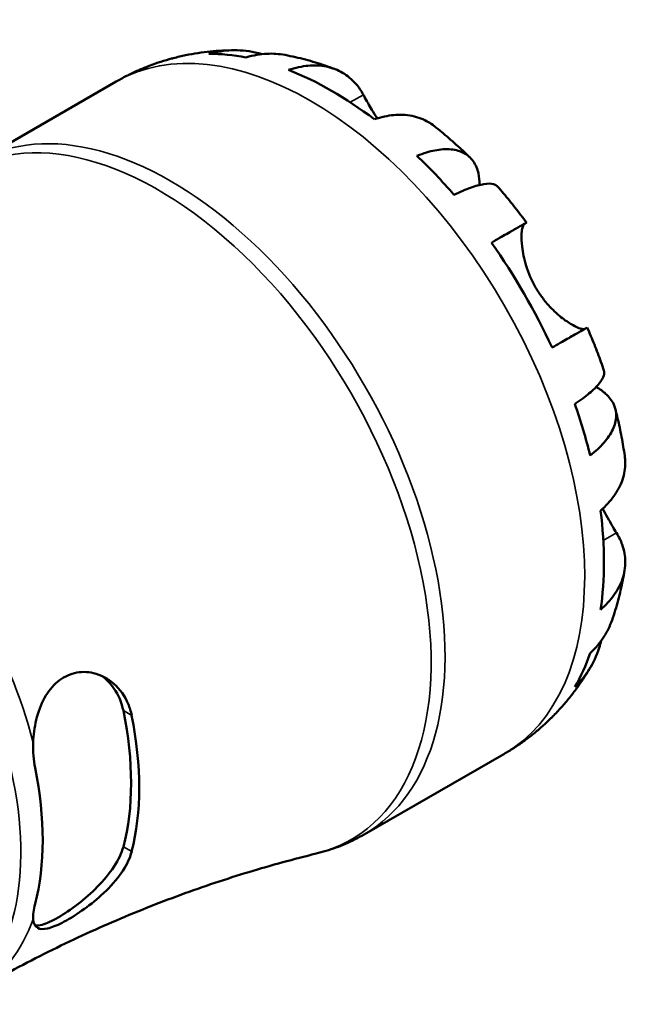
# Model space of a CAD drawing. Units: millimetres. Extents: x 0 to 898, y 0 to 911.
# Drawn here: x 772 to 804, y 616 to 668 of the extents above; entities that cross this region are included whole.
import ezdxf

# ---------------------------------------------------------------- set-up
doc = ezdxf.new("R2010")
doc.units = ezdxf.units.MM
doc.layers.add('Visible (ISO)', color=7, linetype='Continuous', lineweight=50)
doc.layers.add('Visible Narrow (ISO)', color=7, linetype='Continuous', lineweight=35)

msp = doc.modelspace()

# ---------------------------------------------------------------- linework, layer by layer
at = {"layer": 'Visible (ISO)'}
for p, q in [((770.221, 660.781), (777.592, 665.025)), ((790.681, 625.251), (798.052, 629.495))]:
    msp.add_line(p, q, dxfattribs=at)
for centre, major_axis, start_param, end_param in [((788.953, 647.912), (-10.15, 17.625), 5.818858, 5.965982), ((788.953, 647.912), (-10.15, 17.625), 6.127124, 6.13806), ((788.953, 647.912), (-10.15, 17.625), 5.341726, 5.657715), ((788.953, 647.912), (-10.15, 17.625), 5.03346, 5.180584), ((788.953, 647.912), (-10.15, 17.625), 4.556328, 4.872317), ((788.953, 647.912), (-10.15, 17.625), 4.248062, 4.395186), ((788.953, 647.912), (-10.15, 17.625), 3.77093, 4.086919), ((788.953, 647.912), (10.15, -17.625), 0.321071, 0.468195), ((766.338, 634.889), (8.496, -14.754), 0.525921, 1.048742), ((766.338, 634.889), (8.796, -15.274), 0.535033, 1.039631), ((788.953, 647.912), (10.15, -17.625), 0.145125, 0.159928), ((761.388, 632.038), (-8.696, 15.1), 3.67365, 4.184199)]:
    msp.add_ellipse(centre, major_axis=major_axis, ratio=0.578093, start_param=start_param, end_param=end_param, dxfattribs=at)
for points, knots in [([(780.605, 666.26), (780.821, 666.317), (781.038, 666.368), (781.472, 666.457), (781.689, 666.496), (782.122, 666.562), (782.338, 666.589), (782.769, 666.632), (782.983, 666.649), (783.41, 666.671), (783.623, 666.676), (783.834, 666.677)], [5.655975, 5.655975, 5.655975, 5.655975, 5.6885141, 5.6885141, 5.7210531, 5.7210531, 5.7535921, 5.7535921, 5.7861312, 5.7861312, 5.8186702, 5.8186702, 5.8186702, 5.8186702]), ([(782.488, 666.488), (782.889, 666.601), (783.3, 666.661), (784.07, 666.688), (784.499, 666.653), (785.045, 666.537), (785.166, 666.506), (785.286, 666.472)], [0.1517731, 0.1517731, 0.1517731, 0.1517731, 0.2959053, 0.2959053, 0.44402, 0.44402, 0.4865649, 0.4865649, 0.4865649, 0.4865649]), ([(786.505, 666.427), (786.184, 666.487), (785.858, 666.507), (785.205, 666.476), (784.823, 666.413), (784.441, 666.298)], [4.3364015, 4.3364015, 4.3364015, 4.3364015, 4.4638373, 4.4638373, 4.6079695, 4.6079695, 4.6079695, 4.6079695]), ([(786.505, 666.427), (786.687, 666.393), (786.868, 666.355), (787.227, 666.273), (787.405, 666.229), (787.757, 666.136), (787.931, 666.086), (788.276, 665.982), (788.448, 665.927), (788.787, 665.812), (788.955, 665.752), (789.121, 665.69)], [5.9604028, 5.9604028, 5.9604028, 5.9604028, 5.9905933, 5.9905933, 6.0207839, 6.0207839, 6.0509744, 6.0509744, 6.0811649, 6.0811649, 6.1113555, 6.1113555, 6.1113555, 6.1113555]), ([(777.592, 665.025), (777.768, 665.127), (777.947, 665.224), (778.31, 665.41), (778.494, 665.498), (778.864, 665.664), (779.051, 665.743), (779.428, 665.89), (779.618, 665.959), (780, 666.087), (780.191, 666.146), (780.384, 666.2)], [5.4997209, 5.4997209, 5.4997209, 5.4997209, 5.5287459, 5.5287459, 5.557771, 5.557771, 5.586796, 5.586796, 5.6158211, 5.6158211, 5.6448461, 5.6448461, 5.6448461, 5.6448461]), ([(786.69, 665.635), (787.05, 665.756), (787.4, 665.83), (788.033, 665.889), (788.372, 665.877), (789.004, 665.749), (789.297, 665.633), (789.792, 665.341), (790.039, 665.138), (790.397, 664.718), (790.528, 664.525), (790.638, 664.324)], [0.1517835, 0.1517835, 0.1517835, 0.1517835, 0.2945318, 0.2945318, 0.4427257, 0.4427257, 0.5909197, 0.5909197, 0.7409091, 0.7409091, 0.8438642, 0.8438642, 0.8438642, 0.8438642]), ([(790.638, 664.324), (790.649, 664.303), (790.661, 664.282), (790.736, 664.144), (790.807, 664.018), (790.949, 663.77), (791.018, 663.651), (791.178, 663.382), (791.269, 663.232), (791.366, 663.077)], [-0.5194186, -0.5194186, -0.5194186, -0.5194186, -0.5081412, -0.5081412, -0.4474611, -0.4474611, -0.3968975, -0.3968975, -0.3384411, -0.3384411, -0.3384411, -0.3384411]), ([(794.369, 662.675), (794.271, 662.753), (794.17, 662.822), (793.822, 663.027), (793.529, 663.143), (792.897, 663.271), (792.559, 663.283), (791.926, 663.224), (791.575, 663.15), (791.216, 663.029)], [4.2240672, 4.2240672, 4.2240672, 4.2240672, 4.2851203, 4.2851203, 4.4333143, 4.4333143, 4.5815082, 4.5815082, 4.7242565, 4.7242565, 4.7242565, 4.7242565]), ([(794.37, 662.676), (794.502, 662.572), (794.632, 662.467), (794.891, 662.253), (795.02, 662.145), (795.275, 661.926), (795.401, 661.815), (795.651, 661.591), (795.775, 661.477), (796.02, 661.248), (796.142, 661.132), (796.262, 661.015)], [0.1815555, 0.1815555, 0.1815555, 0.1815555, 0.2112561, 0.2112561, 0.2409568, 0.2409568, 0.2706574, 0.2706574, 0.3003581, 0.3003581, 0.3300587, 0.3300587, 0.3300587, 0.3300587]), ([(793.465, 661.101), (793.81, 661.238), (794.136, 661.333), (794.706, 661.442), (795.001, 661.464), (795.528, 661.416), (795.76, 661.345), (796.13, 661.148), (796.302, 661.001), (796.566, 660.626), (796.659, 660.397), (796.75, 659.985), (796.772, 659.783), (796.774, 659.561)], [0.1517731, 0.1517731, 0.1517731, 0.1517731, 0.2959053, 0.2959053, 0.44402, 0.44402, 0.5921347, 0.5921347, 0.7405595, 0.7405595, 0.8889844, 0.8889844, 0.9972993, 0.9972993, 0.9972993, 0.9972993]), ([(797.719, 659.479), (797.665, 659.54), (797.59, 659.582), (797.379, 659.637), (797.21, 659.641), (796.792, 659.574), (796.544, 659.504), (796.041, 659.324), (795.744, 659.198), (795.418, 659.041)], [4.0586457, 4.0586457, 4.0586457, 4.0586457, 4.1676079, 4.1676079, 4.3157226, 4.3157226, 4.4638373, 4.4638373, 4.6079695, 4.6079695, 4.6079695, 4.6079695]), ([(797.719, 659.479), (797.827, 659.357), (797.933, 659.234), (798.143, 658.985), (798.248, 658.859), (798.454, 658.607), (798.556, 658.479), (798.758, 658.223), (798.857, 658.094), (799.055, 657.834), (799.153, 657.703), (799.249, 657.571)], [0.4546288, 0.4546288, 0.4546288, 0.4546288, 0.4833117, 0.4833117, 0.5119947, 0.5119947, 0.5406776, 0.5406776, 0.5693605, 0.5693605, 0.5980435, 0.5980435, 0.5980435, 0.5980435]), ([(797.396, 656.511), (797.702, 656.687), (797.974, 656.844), (798.421, 657.1), (798.633, 657.222), (798.964, 657.411), (799.083, 657.479), (799.225, 657.559), (799.261, 657.578), (799.236, 657.562), (799.203, 657.543), (799.151, 657.512)], [0.1517835, 0.1517835, 0.1517835, 0.1517835, 0.2945318, 0.2945318, 0.4427257, 0.4427257, 0.5909197, 0.5909197, 0.7409091, 0.7409091, 0.8438642, 0.8438642, 0.8438642, 0.8438642]), ([(799.151, 657.512), (799.128, 657.499), (799.107, 657.475), (799.061, 657.394), (799.038, 657.326), (799.003, 657.149), (798.991, 657.042), (798.98, 656.745), (798.987, 656.542), (799.048, 655.999), (799.118, 655.646), (799.351, 654.898), (799.517, 654.511), (799.729, 654.145)], [-0.5160532, -0.5160532, -0.5160532, -0.5160532, -0.4692739, -0.4692739, -0.4027296, -0.4027296, -0.3375441, -0.3375441, -0.2486094, -0.2486094, -0.1267417, -0.1267417, 0, 0, 0, 0]), ([(799.729, 654.145), (799.833, 653.964), (799.947, 653.79), (800.2, 653.447), (800.339, 653.281), (800.702, 652.891), (800.929, 652.688), (801.349, 652.362), (801.539, 652.239), (801.823, 652.082), (801.927, 652.035), (802.104, 651.97), (802.177, 651.953), (802.268, 651.947), (802.296, 651.95), (802.318, 651.956)], [0, 0, 0, 0, 0.0626039, 0.0626039, 0.1294602, 0.1294602, 0.2322761, 0.2322761, 0.3276608, 0.3276608, 0.3943951, 0.3943951, 0.4598172, 0.4598172, 0.4968146, 0.4968146, 0.4968146, 0.4968146]), ([(802.449, 652.029), (802.449, 652.029), (802.414, 652.01), (802.283, 651.936), (802.164, 651.868), (801.833, 651.679), (801.621, 651.557), (801.174, 651.301), (800.902, 651.145), (800.596, 650.969)], [4.1589189, 4.1589189, 4.1589189, 4.1589189, 4.2851203, 4.2851203, 4.4333143, 4.4333143, 4.5815082, 4.5815082, 4.7242565, 4.7242565, 4.7242565, 4.7242565]), ([(802.449, 652.029), (802.515, 651.879), (802.58, 651.729), (802.706, 651.428), (802.768, 651.277), (802.889, 650.974), (802.948, 650.822), (803.064, 650.517), (803.121, 650.364), (803.231, 650.058), (803.285, 649.904), (803.337, 649.75)], [0.9727776, 0.9727776, 0.9727776, 0.9727776, 1.0014593, 1.0014593, 1.0301409, 1.0301409, 1.0588225, 1.0588225, 1.0875042, 1.0875042, 1.1161858, 1.1161858, 1.1161858, 1.1161858]), ([(801.799, 647.989), (802.098, 648.191), (802.357, 648.385), (802.766, 648.728), (802.951, 648.907), (803.219, 649.233), (803.301, 649.38), (803.36, 649.588), (803.362, 649.674), (803.337, 649.75)], [0.1517731, 0.1517731, 0.1517731, 0.1517731, 0.2959053, 0.2959053, 0.44402, 0.44402, 0.5921347, 0.5921347, 0.7015658, 0.7015658, 0.7015658, 0.7015658]), ([(802.923, 648.89), (803.121, 648.776), (803.291, 648.652), (803.605, 648.366), (803.756, 648.172), (803.948, 647.758), (803.987, 647.538), (803.972, 647.121), (803.916, 646.886), (803.693, 646.408), (803.527, 646.165), (803.146, 645.728), (802.899, 645.494), (802.608, 645.265)], [3.7591161, 3.7591161, 3.7591161, 3.7591161, 3.8707582, 3.8707582, 4.019183, 4.019183, 4.1676079, 4.1676079, 4.3157226, 4.3157226, 4.4638373, 4.4638373, 4.6079695, 4.6079695, 4.6079695, 4.6079695]), ([(803.939, 647.721), (803.98, 647.558), (804.02, 647.395), (804.096, 647.067), (804.132, 646.904), (804.201, 646.575), (804.234, 646.41), (804.297, 646.081), (804.326, 645.915), (804.382, 645.584), (804.408, 645.419), (804.432, 645.252)], [1.2407119, 1.2407119, 1.2407119, 1.2407119, 1.2704007, 1.2704007, 1.3000896, 1.3000896, 1.3297785, 1.3297785, 1.3594673, 1.3594673, 1.3891562, 1.3891562, 1.3891562, 1.3891562]), ([(803.155, 642.349), (803.44, 642.599), (803.68, 642.865), (804.049, 643.382), (804.209, 643.68), (804.415, 644.288), (804.462, 644.599), (804.459, 645.003), (804.45, 645.126), (804.431, 645.252)], [0.1517835, 0.1517835, 0.1517835, 0.1517835, 0.2945318, 0.2945318, 0.4427257, 0.4427257, 0.5909197, 0.5909197, 0.6530002, 0.6530002, 0.6530002, 0.6530002]), ([(803.273, 642.456), (803.358, 642.296), (803.441, 642.143), (803.616, 641.831), (803.705, 641.675), (803.865, 641.403), (803.937, 641.284), (804.002, 641.176)], [-1.8772244, -1.8772244, -1.8772244, -1.8772244, -1.8197306, -1.8197306, -1.7537673, -1.7537673, -1.6939957, -1.6939957, -1.6939957, -1.6939957]), ([(804.002, 641.176), (804.121, 640.98), (804.222, 640.772), (804.406, 640.254), (804.458, 639.939), (804.462, 639.367), (804.415, 639.056), (804.209, 638.447), (804.049, 638.149), (803.68, 637.633), (803.44, 637.367), (803.155, 637.117)], [4.0321758, 4.0321758, 4.0321758, 4.0321758, 4.1351309, 4.1351309, 4.2851203, 4.2851203, 4.4333143, 4.4333143, 4.5815082, 4.5815082, 4.7242565, 4.7242565, 4.7242565, 4.7242565]), ([(804.424, 639.199), (804.395, 639.024), (804.364, 638.849), (804.295, 638.498), (804.257, 638.322), (804.176, 637.971), (804.132, 637.796), (804.038, 637.444), (803.987, 637.269), (803.88, 636.918), (803.822, 636.742), (803.761, 636.567)], [1.742748, 1.742748, 1.742748, 1.742748, 1.7729249, 1.7729249, 1.8031017, 1.8031017, 1.8332785, 1.8332785, 1.8634554, 1.8634554, 1.8936322, 1.8936322, 1.8936322, 1.8936322]), ([(802.608, 634.831), (802.899, 635.103), (803.146, 635.402), (803.503, 635.955), (803.652, 636.254), (803.761, 636.567)], [0.1517731, 0.1517731, 0.1517731, 0.1517731, 0.2959053, 0.2959053, 0.4258769, 0.4258769, 0.4258769, 0.4258769]), ([(803.195, 635.491), (803.163, 635.361), (803.127, 635.232), (802.951, 634.694), (802.766, 634.306), (802.357, 633.654), (802.098, 633.329), (801.799, 633.039)], [4.2700348, 4.2700348, 4.2700348, 4.2700348, 4.3157226, 4.3157226, 4.4638373, 4.4638373, 4.6079695, 4.6079695, 4.6079695, 4.6079695]), ([(802.652, 634.131), (802.547, 633.949), (802.436, 633.768), (802.205, 633.408), (802.085, 633.23), (801.834, 632.879), (801.703, 632.705), (801.431, 632.362), (801.29, 632.193), (800.997, 631.862), (800.846, 631.699), (800.69, 631.54)], [2.0352626, 2.0352626, 2.0352626, 2.0352626, 2.0677971, 2.0677971, 2.1003316, 2.1003316, 2.1328662, 2.1328662, 2.1654007, 2.1654007, 2.1979352, 2.1979352, 2.1979352, 2.1979352]), ([(773.209, 630.094), (773.222, 630.497), (773.275, 630.904), (773.468, 631.712), (773.613, 632.109), (773.996, 632.796), (774.225, 633.086), (774.766, 633.54), (775.07, 633.695), (775.723, 633.852), (776.062, 633.848), (776.783, 633.678), (777.155, 633.48), (777.788, 632.922), (778.048, 632.561), (778.303, 631.951), (778.365, 631.747), (778.407, 631.536)], [-1.074272, -1.074272, -1.074272, -1.074272, -0.952305, -0.952305, -0.82315, -0.82315, -0.700341, -0.700341, -0.576363, -0.576363, -0.449354, -0.449354, -0.296475, -0.296475, -0.142233, -0.142233, -0.070839, -0.070839, -0.070839, -0.070839]), ([(776.824, 633.622), (777.063, 633.45), (777.287, 633.227), (777.711, 632.62), (777.882, 632.208), (777.968, 631.789)], [1.3765734, 1.3765734, 1.3765734, 1.3765734, 1.4834477, 1.4834477, 1.6238885, 1.6238885, 1.6238885, 1.6238885]), ([(800.469, 631.321), (800.326, 631.182), (800.179, 631.045), (799.876, 630.78), (799.722, 630.65), (799.405, 630.398), (799.243, 630.275), (798.913, 630.038), (798.745, 629.924), (798.403, 629.703), (798.229, 629.597), (798.052, 629.495)], [2.2130029, 2.2130029, 2.2130029, 2.2130029, 2.242028, 2.242028, 2.271053, 2.271053, 2.3000781, 2.3000781, 2.3291031, 2.3291031, 2.3581282, 2.3581282, 2.3581282, 2.3581282]), ([(790.681, 625.251), (790.522, 625.159), (790.361, 625.072), (790.033, 624.908), (789.866, 624.83), (789.53, 624.685), (789.36, 624.617), (789.016, 624.491), (788.843, 624.433), (788.493, 624.327), (788.317, 624.278), (788.14, 624.235)], [2.3581282, 2.3581282, 2.3581282, 2.3581282, 2.3913458, 2.3913458, 2.4245633, 2.4245633, 2.4577809, 2.4577809, 2.4909985, 2.4909985, 2.524216, 2.524216, 2.524216, 2.524216]), ([(770.261, 617.04), (771.418, 617.706), (772.594, 618.339), (774.97, 619.531), (776.17, 620.091), (778.58, 621.132), (779.789, 621.614), (782.202, 622.498), (783.405, 622.9), (785.791, 623.626), (786.974, 623.949), (788.14, 624.235)], [2.3581282, 2.3581282, 2.3581282, 2.3581282, 2.3913458, 2.3913458, 2.4245633, 2.4245633, 2.4577809, 2.4577809, 2.4909985, 2.4909985, 2.524216, 2.524216, 2.524216, 2.524216]), ([(778.407, 624.341), (778.377, 624.223), (778.336, 624.101), (778.144, 623.638), (777.929, 623.289), (777.377, 622.589), (777.038, 622.24), (776.344, 621.632), (775.999, 621.367), (775.336, 620.916), (775.026, 620.73), (774.443, 620.433), (774.184, 620.332), (773.744, 620.233), (773.571, 620.241), (773.303, 620.387), (773.226, 620.544), (773.209, 620.776)], [-1.003684, -1.003684, -1.003684, -1.003684, -0.951901, -0.951901, -0.809722, -0.809722, -0.661792, -0.661792, -0.531909, -0.531909, -0.41032, -0.41032, -0.284083, -0.284083, -0.152818, -0.152818, -0.000048, -0.000048, -0.000048, -0.000048]), ([(777.968, 624.595), (777.882, 624.274), (777.711, 623.908), (777.229, 623.174), (776.919, 622.805), (776.288, 622.165), (775.928, 621.847), (775.203, 621.287), (774.84, 621.044), (774.527, 620.864), (774.215, 620.684), (773.919, 620.547), (773.535, 620.442), (773.411, 620.428), (773.308, 620.438)], [-0.5459742, -0.5459742, -0.5459742, -0.5459742, -0.4055334, -0.4055334, -0.2650926, -0.2650926, -0.1325463, -0.1325463, 0, 0, 0, 0.1325463, 0.1325463, 0.2133937, 0.2133937, 0.2133937, 0.2133937])]:
    msp.add_open_spline(points, degree=3, knots=knots, dxfattribs=at)
for points in [[(780.605, 666.26), (780.574, 666.252), (780.542, 666.243), (780.511, 666.235)], [(800.596, 631.446), (800.627, 631.477), (800.659, 631.508), (800.69, 631.54)], [(773.31, 628.77), (773.231, 629.167), (773.193, 629.626), (773.209, 630.094)], [(773.209, 620.776), (773.193, 620.99), (773.231, 621.27), (773.31, 621.576)]]:
    msp.add_open_spline(points, degree=3, dxfattribs=at)
at = {"layer": 'Visible Narrow (ISO)'}
for p, q in [((790.638, 664.324), (789.948, 663.926)), ((799.151, 657.512), (797.401, 656.504)), ((804.002, 641.176), (803.302, 640.773)), ((777.968, 631.789), (778.407, 631.536)), ((778.407, 624.341), (777.968, 624.595))]:
    msp.add_line(p, q, dxfattribs=at)
for centre, major_axis, start_param, end_param in [((787.822, 647.26), (-10.23, 17.765), 3.141593, 6.283185), ((780.451, 643.016), (10.23, -17.765), 0, 3.141593), ((779.792, 642.636), (-10.177, 17.672), 2.975505, 6.449273), ((760.236, 631.375), (8.696, -15.1), 0, 2.08512), ((761.565, 632.14), (8.696, -15.1), 1.120524, 2.024936), ((761.565, 632.14), (8.696, -15.1), 0, 0.45414)]:
    msp.add_ellipse(centre, major_axis=major_axis, ratio=0.578093, start_param=start_param, end_param=end_param, dxfattribs=at)

doc.saveas('drawing.dxf')
